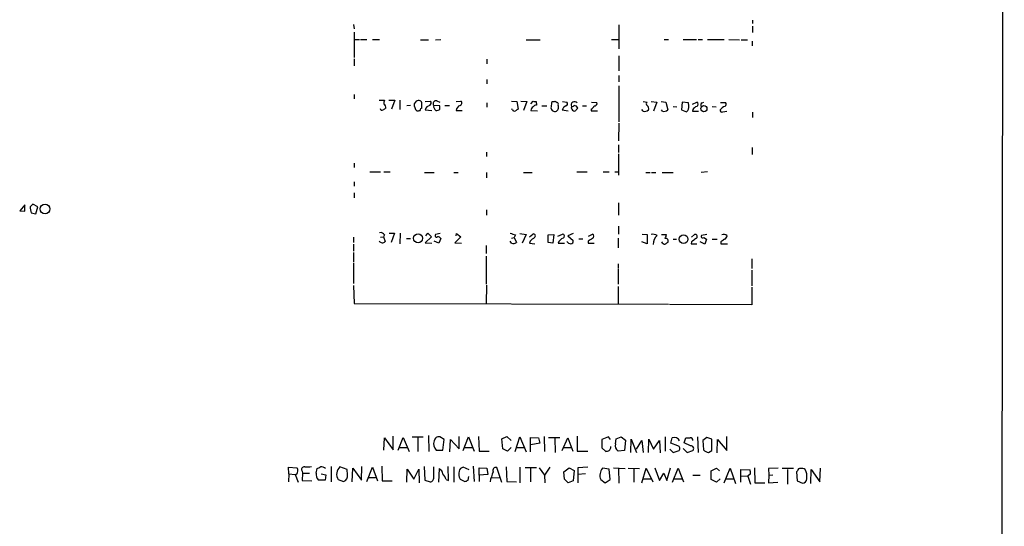
# Model space of a CAD drawing. Extents: x 0 to 1050, y 98 to 983.
# Drawn here: x 861 to 1050, y 414 to 512 of the extents above; entities that cross this region are included whole.
import ezdxf

# ---------------------------------------------------------------- set-up
doc = ezdxf.new("R2010")
doc.units = 0
doc.header["$MEASUREMENT"] = 0
doc.layers.add('MAIN', color=5, linetype='CONTINUOUS')

msp = doc.modelspace()

# ---------------------------------------------------------------- linework, layer by layer
at = {"layer": 'MAIN'}
for p, q in [((1050.036, 954.9726), (1049.3587, 154.8726)), ((924.814, 510.6419), (924.8987, 509.7953)), ((975.868, 510.5573), (975.868, 505.9853)), ((1001.6067, 511.4886), (1001.6067, 510.8113)), ((1001.6067, 510.3033), (1001.6067, 509.1179)), ((924.8987, 509.2026), (924.8987, 504.2919)), ((924.8987, 507.7633), (925.9147, 507.7633)), ((926.1687, 507.7633), (927.354, 507.7633)), ((928.4547, 507.7633), (929.8093, 507.7633)), ((937.6833, 507.6786), (939.2073, 507.6786)), ((940.562, 507.6786), (941.578, 507.7633)), ((958.0033, 507.6786), (960.7127, 507.6786)), ((974.4287, 507.7633), (975.868, 507.7633)), ((984.5887, 507.7633), (985.4353, 507.7633)), ((988.2293, 507.7633), (990.7693, 507.7633)), ((991.108, 507.7633), (991.9547, 507.7633)), ((992.886, 507.7633), (996.1033, 507.7633)), ((997.0347, 507.7633), (999.0667, 507.6786)), ((999.4053, 507.6786), (1000.5907, 507.6786)), ((1001.522, 507.4246), (1001.522, 506.5779)), ((924.8987, 504.0379), (924.8987, 502.6833)), ((975.868, 504.6306), (975.868, 501.7519)), ((950.468, 503.9533), (950.468, 503.1066)), ((975.868, 500.8206), (975.868, 499.6353)), ((950.468, 500.0586), (950.468, 499.2119)), ((975.868, 498.8733), (975.868, 491.9306)), ((924.8987, 497.1799), (924.8987, 496.3333)), ((929.7247, 496.0793), (930.7407, 496.0793)), ((931.5873, 496.0793), (932.7727, 496.0793)), ((932.7727, 496.0793), (932.0953, 494.3859)), ((933.704, 496.0793), (933.704, 494.3013)), ((935.736, 495.0633), (935.0587, 494.9786)), ((936.8367, 495.9099), (936.498, 495.4019)), ((938.6147, 495.8253), (939.6307, 495.9099)), ((941.4087, 494.9786), (940.2233, 495.0633)), ((940.816, 495.9946), (941.4087, 495.7406)), ((941.4087, 494.3859), (941.4087, 494.9786)), ((942.34, 495.0633), (943.2713, 495.0633)), ((944.5413, 495.8253), (945.4727, 495.9099)), ((950.468, 495.5713), (950.468, 494.7246)), ((955.2093, 495.9099), (956.2253, 495.8253)), ((956.2253, 495.8253), (956.4793, 494.3859)), ((956.9873, 495.9099), (958.1727, 495.8253)), ((958.1727, 495.8253), (957.4953, 494.1319)), ((958.9347, 495.4019), (959.358, 495.9099)), ((959.9507, 495.8253), (960.0353, 495.1479)), ((961.0513, 494.9786), (961.9827, 494.9786)), ((963.5913, 495.9099), (964.0147, 495.6559)), ((965.0307, 495.8253), (965.8773, 495.7406)), ((967.6553, 494.2166), (967.994, 494.5553)), ((968.8407, 494.9786), (969.6027, 494.9786)), ((970.6187, 495.7406), (971.6347, 495.6559)), ((980.5247, 495.8253), (981.2867, 495.7406)), ((982.0487, 495.8253), (983.1493, 495.7406)), ((983.1493, 495.7406), (982.5567, 493.9626)), ((983.996, 495.8253), (984.9273, 495.7406)), ((984.9273, 495.7406), (985.266, 494.2166)), ((986.282, 494.8939), (987.044, 494.8093)), ((988.06, 495.7406), (987.8907, 494.2166)), ((989.2453, 495.5713), (988.06, 495.7406)), ((989.33, 494.9786), (989.2453, 495.5713)), ((990.0073, 495.3173), (990.854, 495.7406)), ((991.87, 495.5713), (992.2087, 495.7406)), ((993.8173, 494.8939), (994.5793, 494.8093)), ((995.426, 495.6559), (996.3573, 495.6559)), ((938.6147, 494.2166), (939.8847, 494.1319)), ((944.5413, 494.1319), (945.7267, 494.1319)), ((955.3787, 494.3013), (955.2093, 494.3859)), ((958.9347, 494.1319), (960.2047, 494.0473)), ((964.946, 494.2166), (966.1313, 494.0473)), ((970.534, 494.3859), (970.534, 494.0473)), ((970.534, 494.0473), (971.7193, 494.0473)), ((980.5247, 493.9626), (980.2707, 494.3013)), ((984.25, 493.9626), (984.0807, 494.2166)), ((987.8907, 494.2166), (988.9067, 493.8779)), ((990.092, 494.3013), (990.0073, 493.9626)), ((990.0073, 493.9626), (991.1927, 493.9626)), ((995.8493, 493.8779), (996.6113, 493.9626)), ((1001.6067, 493.7933), (1001.6067, 492.7773)), ((975.868, 491.6766), (975.7833, 488.2899)), ((975.7833, 487.5279), (975.7833, 486.0039)), ((1001.522, 487.0199), (1001.522, 485.6653)), ((950.3833, 486.0886), (950.3833, 485.2419)), ((975.7833, 485.7499), (975.7833, 481.6859)), ((924.8987, 483.9719), (924.8987, 483.1253)), ((927.9467, 482.2786), (929.9787, 482.2786)), ((930.656, 482.2786), (931.8413, 482.2786)), ((938.4453, 482.1939), (940.308, 482.1939)), ((944.118, 482.1939), (944.9647, 482.1939)), ((950.3833, 482.1939), (950.3833, 481.1779)), ((957.4953, 482.1939), (959.1887, 482.1939)), ((967.74, 482.2786), (969.772, 482.2786)), ((972.82, 482.2786), (974.0053, 482.2786)), ((975.106, 482.2786), (975.7833, 482.2786)), ((981.0327, 482.1939), (981.8793, 482.1939)), ((982.1333, 482.1939), (982.98, 482.1939)), ((984.1653, 482.1939), (986.282, 482.1939)), ((992.886, 482.2786), (991.7007, 482.1939)), ((924.8987, 480.4159), (924.8987, 479.5693)), ((924.8987, 478.2993), (924.8987, 477.2833)), ((861.568, 475.9286), (860.552, 474.8279)), ((861.568, 474.7433), (861.568, 475.9286)), ((864.0233, 475.5899), (863.092, 476.0979)), ((975.7833, 476.3519), (975.7833, 473.9813)), ((860.552, 474.8279), (861.568, 474.7433)), ((862.7533, 474.4046), (863.6847, 474.2353)), ((863.6847, 474.2353), (864.0233, 475.5899)), ((950.3833, 474.9973), (950.3833, 473.9813)), ((975.7833, 471.8646), (975.7833, 470.3406)), ((930.7407, 470.1713), (930.5713, 469.8326)), ((931.672, 470.5099), (932.688, 470.5099)), ((932.688, 470.5099), (932.0107, 468.7319)), ((933.7887, 470.5099), (933.704, 468.4779)), ((938.6993, 470.0019), (939.1227, 470.5099)), ((939.1227, 470.5099), (939.8, 469.8326)), ((941.4933, 470.4253), (940.562, 470.2559)), ((944.5413, 470.0019), (944.626, 470.4253)), ((944.626, 470.4253), (945.4727, 469.8326)), ((955.9713, 470.1713), (955.7173, 469.6633)), ((956.818, 470.4253), (958.0033, 470.2559)), ((958.0033, 470.2559), (957.2413, 468.5626)), ((958.6807, 469.8326), (959.2733, 470.3406)), ((962.2367, 470.1713), (963.3373, 470.2559)), ((962.2367, 468.7319), (962.2367, 470.1713)), ((963.3373, 470.2559), (963.168, 468.5626)), ((964.0993, 469.9173), (965.0307, 470.3406)), ((967.0627, 470.4253), (966.0467, 470.0019)), ((966.0467, 470.0019), (967.0627, 469.0706)), ((970.026, 469.9173), (970.788, 470.3406)), ((980.3553, 470.3406), (981.2867, 470.2559)), ((981.2867, 470.2559), (981.2867, 468.4779)), ((984.0807, 470.2559), (985.012, 470.2559)), ((989.838, 469.7479), (990.4307, 470.2559)), ((992.8013, 470.2559), (991.7853, 470.0866)), ((924.814, 469.7479), (924.814, 468.7319)), ((924.814, 468.3933), (924.814, 467.0386)), ((929.9787, 469.7479), (930.5713, 469.8326)), ((930.5713, 469.8326), (930.91, 468.9013)), ((934.974, 469.4939), (935.736, 469.4939)), ((939.8, 469.8326), (938.6147, 468.6473)), ((938.6147, 468.6473), (939.8847, 468.5626)), ((941.2393, 468.5626), (940.308, 468.9859)), ((941.578, 469.4939), (941.2393, 468.5626)), ((945.4727, 469.8326), (944.2873, 468.6473)), ((944.2873, 468.6473), (945.5573, 468.5626)), ((950.2987, 468.1393), (950.2987, 466.6153)), ((955.2093, 468.5626), (954.9553, 468.9859)), ((955.2093, 469.5786), (955.7173, 469.6633)), ((955.7173, 469.6633), (956.1407, 468.7319)), ((958.7653, 468.9859), (958.6807, 468.5626)), ((958.6807, 468.5626), (959.6967, 468.4779)), ((963.168, 468.5626), (962.2367, 468.7319)), ((964.184, 468.5626), (965.3693, 468.5626)), ((968.1633, 469.4093), (968.9253, 469.4093)), ((969.9413, 468.9859), (969.9413, 468.5626)), ((969.9413, 468.5626), (971.1267, 468.5626)), ((975.6987, 469.5786), (975.6987, 467.7159)), ((981.2867, 468.4779), (980.2707, 468.8166)), ((986.282, 469.3246), (986.9593, 469.3246)), ((989.838, 468.8166), (989.7533, 468.4779)), ((989.7533, 468.4779), (990.854, 468.4779)), ((992.378, 468.3933), (991.5313, 468.8166)), ((992.2087, 469.6633), (992.7167, 469.3246)), ((992.7167, 469.3246), (992.378, 468.3933)), ((993.8173, 469.3246), (994.7487, 469.3246)), ((995.5107, 468.8166), (995.5107, 468.4779)), ((995.5107, 468.4779), (996.7807, 468.4779)), ((924.814, 466.7846), (924.814, 464.9219)), ((924.814, 464.7526), (924.814, 460.8579)), ((950.2987, 466.1073), (950.2987, 460.6886)), ((975.6987, 464.5833), (975.6987, 463.7366)), ((1001.4373, 465.5993), (1001.4373, 463.7366)), ((975.6987, 463.5673), (975.6987, 460.6886)), ((1001.4373, 463.3979), (1001.4373, 460.3499)), ((950.3833, 460.5193), (950.2987, 456.9633)), ((924.814, 460.4346), (924.8987, 456.9633)), ((975.6987, 460.2653), (975.6987, 456.9633)), ((1001.4373, 460.0959), (1001.4373, 456.7093)), ((924.8987, 456.9633), (985.4353, 456.8786)), ((1001.4373, 456.7093), (985.6047, 456.7939)), ((930.656, 428.7693), (930.7407, 431.1399)), ((930.7407, 431.1399), (932.434, 428.8539)), ((932.434, 428.8539), (932.434, 431.4786)), ((933.3653, 428.7693), (934.3813, 431.2246)), ((934.3813, 431.2246), (935.482, 428.5153)), ((936.0747, 431.3093), (938.1913, 431.3093)), ((937.1753, 431.1399), (937.1753, 428.5153)), ((939.2073, 431.5633), (939.292, 428.5153)), ((942.2553, 430.8013), (941.4087, 431.3093)), ((942.0013, 428.7693), (942.2553, 430.8013)), ((943.356, 428.4306), (943.4407, 430.8013)), ((943.4407, 430.8013), (945.134, 429.0233)), ((945.134, 429.0233), (945.134, 431.3939)), ((945.896, 428.6846), (946.912, 431.3093)), ((946.912, 431.3093), (948.0127, 428.5999)), ((948.8593, 431.3939), (948.944, 428.5999)), ((953.3467, 430.9706), (954.278, 431.3939)), ((953.516, 429.0233), (953.3467, 430.9706)), ((954.278, 431.3939), (955.1247, 430.6319)), ((955.8867, 428.5153), (956.818, 431.3093)), ((956.818, 431.3093), (958.0033, 428.4306)), ((958.85, 428.4306), (958.85, 431.2246)), ((958.85, 431.2246), (960.374, 431.1399)), ((960.374, 431.1399), (960.628, 430.1239)), ((961.4747, 431.3939), (961.5593, 428.5153)), ((962.3213, 431.2246), (964.5227, 431.2246)), ((963.5067, 431.1399), (963.5913, 428.3459)), ((964.946, 428.6846), (966.0467, 431.1399)), ((966.0467, 431.1399), (966.978, 428.5999)), ((967.8247, 431.4786), (967.8247, 428.5999)), ((973.836, 431.3093), (972.566, 430.8013)), ((972.566, 430.8013), (972.566, 429.1926)), ((974.2593, 430.8013), (973.836, 431.3093)), ((975.1907, 429.9546), (975.36, 430.9706)), ((975.36, 430.9706), (976.2913, 431.3093)), ((976.2913, 431.3093), (977.138, 430.7166)), ((977.138, 430.7166), (976.9687, 428.6846)), ((978.154, 428.3459), (978.2387, 430.8859)), ((978.2387, 430.8859), (979.2547, 428.3459)), ((979.2547, 428.9386), (980.2707, 430.6319)), ((980.2707, 430.6319), (980.5247, 428.3459)), ((981.5407, 428.3459), (981.6253, 430.8859)), ((981.6253, 430.8859), (982.5567, 428.9386)), ((982.5567, 428.9386), (983.6573, 430.6319)), ((983.6573, 430.6319), (983.8267, 428.2613)), ((984.758, 431.3093), (984.758, 428.5999)), ((985.8587, 430.1239), (986.1127, 431.1399)), ((988.3987, 430.2086), (988.7373, 431.1399)), ((989.6687, 429.6159), (988.3987, 430.2086)), ((991.0233, 431.3093), (991.108, 428.3459)), ((992.8013, 431.2246), (992.0393, 430.6319)), ((992.0393, 430.6319), (992.124, 428.8539)), ((993.7327, 430.8859), (992.8013, 431.2246)), ((993.7327, 428.6846), (993.7327, 430.8859)), ((994.7487, 428.2613), (994.8333, 430.8013)), ((994.8333, 430.8013), (996.6113, 428.6846)), ((996.6113, 428.6846), (996.6113, 431.3939)), ((933.6193, 429.2773), (935.1433, 429.2773)), ((940.7313, 428.7693), (942.0013, 428.7693)), ((946.2347, 429.2773), (947.674, 429.2773)), ((948.944, 428.5999), (950.8913, 428.5999)), ((954.4473, 428.5999), (953.516, 429.0233)), ((955.1247, 429.2773), (954.4473, 428.5999)), ((956.2253, 429.2773), (957.6647, 429.2773)), ((960.628, 430.1239), (958.9347, 429.7853)), ((965.2, 429.2773), (966.6393, 429.2773)), ((967.8247, 428.5999), (969.8567, 428.5999)), ((972.566, 429.1926), (973.328, 428.5153)), ((974.344, 429.1926), (974.344, 429.4466)), ((976.9687, 428.6846), (975.6987, 428.5999)), ((985.6893, 428.9386), (986.282, 428.3459)), ((987.2133, 429.6159), (985.8587, 430.1239)), ((986.282, 428.3459), (987.4673, 428.6846)), ((988.2293, 429.1079), (988.9913, 428.3459)), ((988.9913, 428.3459), (990.092, 428.6846)), ((993.14, 428.3459), (993.7327, 428.6846)), ((912.368, 424.1973), (912.2833, 425.4673)), ((912.2833, 425.4673), (913.892, 425.3826)), ((914.908, 424.7053), (914.9927, 424.3666)), ((917.6173, 424.3666), (917.7867, 425.2133)), ((920.496, 425.6366), (920.496, 422.6733)), ((923.544, 425.0439), (922.1893, 425.5519)), ((923.6287, 424.0279), (923.544, 425.0439)), ((924.56, 422.6733), (924.6447, 425.2979)), ((924.6447, 425.2979), (926.338, 423.0119)), ((926.338, 423.0119), (926.4227, 425.6366)), ((927.354, 422.7579), (928.4547, 425.4673)), ((928.4547, 425.4673), (929.386, 422.8426)), ((930.2327, 425.7213), (930.3173, 422.8426)), ((935.0587, 422.5886), (935.1433, 425.1286)), ((935.1433, 425.1286), (936.4133, 423.1813)), ((936.4133, 423.1813), (937.3447, 425.1286)), ((937.3447, 425.1286), (937.4293, 422.5039)), ((938.3607, 425.6366), (938.53, 423.0119)), ((940.2233, 423.5199), (940.2233, 425.5519)), ((941.2393, 422.5886), (941.324, 425.2133)), ((943.102, 422.9273), (943.0173, 425.6366)), ((944.118, 425.5519), (944.118, 422.5886)), ((947.0813, 424.9593), (945.896, 425.4673)), ((947.8433, 425.7213), (948.0127, 422.7579)), ((948.944, 423.9433), (948.944, 425.3826)), ((948.944, 425.3826), (950.468, 425.2979)), ((950.468, 425.2979), (950.6373, 424.1126)), ((952.3307, 425.4673), (953.262, 422.5886)), ((954.1933, 425.5519), (954.278, 422.7579)), ((956.818, 425.4673), (956.818, 422.5039)), ((960.0353, 425.3826), (957.834, 425.3826)), ((958.85, 425.2133), (958.85, 422.6733)), ((960.5433, 425.3826), (961.5593, 423.9433)), ((962.5753, 425.4673), (961.5593, 423.9433)), ((965.2847, 424.6206), (966.3007, 425.3826)), ((965.3693, 423.1813), (965.2847, 424.6206)), ((966.3007, 425.3826), (967.232, 424.8746)), ((967.232, 424.8746), (967.0627, 422.8426)), ((969.8567, 425.4673), (967.994, 425.3826)), ((967.994, 425.3826), (967.994, 424.1126)), ((974.0053, 425.1286), (972.7353, 425.2979)), ((974.1747, 423.0966), (974.0053, 425.1286)), ((974.852, 425.3826), (977.0533, 425.2133)), ((975.7833, 425.2133), (975.868, 422.4193)), ((977.646, 425.2979), (979.8473, 425.2133)), ((978.7467, 425.1286), (978.7467, 422.5886)), ((980.2707, 422.5039), (981.1173, 425.2979)), ((981.1173, 425.2979), (982.3873, 422.6733)), ((982.8107, 425.3826), (983.6573, 422.9273)), ((985.0967, 422.9273), (985.774, 425.3826)), ((986.1973, 422.5886), (987.298, 425.2979)), ((987.298, 425.2979), (988.314, 422.6733)), ((993.648, 424.7899), (994.664, 425.2979)), ((993.648, 423.0966), (993.648, 424.7899)), ((994.664, 425.2979), (995.2567, 424.7899)), ((996.1033, 422.5039), (997.2887, 425.2979)), ((997.2887, 425.2979), (998.3047, 422.3346)), ((999.3207, 422.5886), (999.3207, 425.0439)), ((999.3207, 425.0439), (1001.0987, 424.9593)), ((1001.9453, 425.3826), (1002.03, 422.5039)), ((1006.5173, 425.2979), (1004.6547, 425.2133)), ((1004.6547, 425.2133), (1004.7393, 423.9433)), ((1009.4807, 425.2133), (1007.2793, 425.2133)), ((1008.2953, 425.0439), (1008.2953, 422.2499)), ((1010.2427, 424.7899), (1010.0733, 424.6206)), ((1010.0733, 424.6206), (1010.158, 422.8426)), ((1012.7827, 422.3346), (1012.8673, 425.0439)), ((1012.8673, 425.0439), (1014.5607, 422.6733)), ((1014.5607, 422.6733), (1014.6453, 425.2979)), ((912.368, 424.1973), (912.2833, 422.6733)), ((912.368, 424.1973), (913.5533, 424.1126)), ((913.5533, 424.1126), (914.146, 422.5886)), ((914.9927, 424.3666), (914.908, 422.9273)), ((914.908, 422.9273), (916.7707, 422.8426)), ((914.9927, 424.3666), (916.3473, 424.3666)), ((919.3107, 423.0119), (918.0407, 423.0119)), ((918.5487, 424.1973), (919.48, 424.0279)), ((919.48, 424.0279), (919.3107, 423.0119)), ((921.8507, 423.0966), (922.8667, 422.7579)), ((927.608, 423.5199), (929.0473, 423.5199)), ((930.3173, 422.8426), (932.2647, 422.8426)), ((938.53, 423.0119), (939.546, 422.6733)), ((942.594, 423.0966), (943.102, 422.9273)), ((945.3033, 423.1813), (946.2347, 422.7579)), ((946.8273, 423.0119), (946.9967, 423.6893)), ((950.6373, 424.1126), (948.944, 423.9433)), ((948.944, 423.9433), (948.944, 422.7579)), ((951.3147, 423.4353), (952.8387, 423.5199)), ((954.278, 422.7579), (956.1407, 422.6733)), ((961.5593, 423.9433), (961.644, 422.5039)), ((966.1313, 422.5039), (965.3693, 423.1813)), ((967.0627, 422.8426), (966.1313, 422.5039)), ((969.4333, 424.1973), (967.994, 424.1126)), ((967.994, 424.1126), (967.994, 422.5039)), ((972.3967, 423.0966), (973.2433, 422.5039)), ((973.2433, 422.5039), (974.1747, 423.0966)), ((980.5247, 423.2659), (982.0487, 423.2659)), ((983.6573, 422.9273), (984.504, 424.3666)), ((984.504, 424.3666), (985.0967, 422.9273)), ((986.536, 423.2659), (987.9753, 423.2659)), ((990.092, 423.9433), (991.5313, 423.9433)), ((994.664, 422.5886), (993.648, 423.0966)), ((995.3413, 423.2659), (994.664, 422.5886)), ((996.442, 423.2659), (997.966, 423.2659)), ((999.4053, 423.8586), (1000.6753, 423.7739)), ((1001.1833, 424.1973), (1000.6753, 423.7739)), ((1000.6753, 423.7739), (1001.1833, 422.2499)), ((1004.7393, 423.9433), (1004.6547, 422.5039)), ((1004.6547, 422.5039), (1006.4327, 422.5886)), ((1004.7393, 423.9433), (1005.5013, 424.0279)), ((1010.158, 422.8426), (1011.174, 422.4193)), ((1002.03, 422.5039), (1003.9773, 422.5039))]:
    msp.add_line(p, q, dxfattribs=at)
for centre, radius in [((992.2204, 494.4651), 0.5894), ((865.4254, 475.1638), 0.9153), ((937.228, 469.5318), 0.871), ((988.3168, 469.3516), 0.8439)]:
    msp.add_circle(centre, radius, dxfattribs=at)
for centre, radius, start, end in [((1015.4079, 367.3976), 152.6259, 123.578058, 123.807262), ((932.6021, 495.4867), 1.9535, 162.340474, 184.974823), ((930.2916, 494.6991), 0.7176, 348.441114, 59.482638), ((937.9923, 495.1897), 1.5093, 171.917679, 229.194058), ((937.3869, 494.4297), 1.5792, 82.29219, 110.390429), ((937.2743, 495.4162), 0.6632, 358.7644, 60.713784), ((938.0403, 494.1259), 0.4416, 103.488668, 179.221573), ((726.2873, 494.9786), 211.6504, 359.885409, 0.114591), ((939.5812, 494.0968), 0.9739, 97.071748, 172.934091), ((939.1418, 495.5675), 0.5969, 302.3615, 35.005389), ((940.7193, 495.4019), 0.6006, 80.73374, 214.319841), ((941.0872, 494.8941), 0.8803, 168.91855, 239.974995), ((945.6543, 493.9987), 1.121, 108.247455, 173.175497), ((945.1763, 495.529), 0.4826, 285.254078, 52.111481), ((959.9366, 493.9768), 1.0138, 124.799881, 171.200129), ((959.7812, 496.7565), 0.9465, 243.440363, 280.316217), ((959.9507, 494.4704), 0.6828, 82.88227, 150.239505), ((963.4224, 494.5977), 0.6297, 160.365149, 227.709785), ((965.9652, 494.8086), 3.1359, 161.082022, 179.98721), ((963.1682, 496.7561), 0.9461, 259.679445, 296.565051), ((963.8452, 495.3172), 0.3787, 333.44848, 63.414653), ((962.946, 494.7669), 1.2953, 342.894019, 17.105981), ((966.3643, 493.6379), 1.5318, 118.929269, 157.803377), ((965.5529, 495.4254), 0.4523, 278.954187, 44.175915), ((967.3167, 495.1637), 0.6512, 38.74224, 204.475265), ((967.4437, 494.7246), 0.7393, 166.762586, 246.364854), ((966.8509, 495.3597), 0.4828, 254.760495, 322.126057), ((967.2233, 494.2248), 0.8386, 23.211151, 89.405539), ((969.8146, 495.698), 1.4964, 298.735138, 331.264862), ((971.175, 495.4715), 0.4953, 264.40337, 21.85726), ((981.5405, 495.4019), 0.4232, 126.84553, 233.14635), ((980.9901, 494.5129), 0.6252, 331.713519, 61.680624), ((988.2929, 494.7457), 1.0629, 305.271992, 12.65685), ((991.658, 493.0739), 1.9897, 113.83384, 141.91135), ((990.6282, 495.3173), 0.4798, 298.071082, 61.923298), ((992.0112, 495.1762), 0.4196, 109.665766, 222.276444), ((996.5975, 493.4682), 1.4622, 102.833965, 149.214994), ((996.0831, 495.3007), 0.4487, 294.989129, 52.333315), ((930.275, 494.5412), 0.3875, 190.497939, 303.11188), ((937.1755, 494.9785), 0.9465, 259.683783, 296.559637), ((940.8159, 494.8943), 0.7809, 257.487108, 319.38279), ((955.7596, 494.3718), 0.3874, 190.48609, 303.119959), ((1040.8752, 367.2167), 152.6259, 123.57026, 123.799443), ((963.5067, 494.654), 0.7284, 225.784215, 338.404537), ((967.3167, 494.3858), 0.3785, 243.414641, 333.448488), ((980.7872, 495.0717), 1.1397, 256.684351, 311.38597), ((984.5125, 495.0717), 1.1397, 256.684351, 311.38597), ((995.6376, 494.1107), 0.3147, 160.332702, 312.282263), ((989.8379, 348.844), 179.6053, 134.885409, 135.114591), ((866.8136, 475.5893), 4.2296, 179.991872, 196.266003), ((929.9929, 469.7622), 0.8524, 28.681808, 102.438404), ((940.7736, 470.0442), 0.2993, 134.986464, 315.013536), ((1040.1132, 724.3404), 267.7346, 251.45385, 251.683033), ((959.4144, 469.9878), 0.38, 301.338774, 111.798609), ((964.9778, 469.949), 0.3952, 290.365948, 82.306667), ((970.5622, 469.9173), 0.4798, 298.071082, 61.923298), ((982.3873, 468.3929), 1.8935, 63.439008, 100.301057), ((984.5718, 468.461), 2.1053, 129.452935, 184.151154), ((983.4874, 470.3408), 1.527, 326.315136, 356.812677), ((990.5577, 469.8749), 0.4016, 288.434949, 108.434949), ((991.997, 469.8749), 0.2994, 135, 315.013536), ((996.075, 469.4091), 0.8585, 43.669097, 117.394848), ((995.8859, 470.0804), 0.8139, 291.787031, 354.465227), ((930.3542, 469.4602), 0.7882, 216.996385, 314.84066), ((940.9994, 469.1693), 0.6634, 29.292832, 91.217773), ((955.548, 469.3461), 0.8535, 246.621606, 313.979428), ((1128.5507, 257.6345), 271.1024, 128.54687, 128.776037), ((965.722, 468.0876), 1.6097, 112.141807, 162.837081), ((966.5757, 469.2609), 0.7856, 207.243539, 274.643715), ((966.6205, 468.9389), 0.4614, 272.33528, 16.58506), ((1097.3756, 257.5467), 246.8725, 120.848186, 121.077349), ((984.7719, 469.169), 0.7758, 207.014213, 268.97341), ((984.885, 469.0282), 0.4827, 322.12814, 105.254078), ((1069.6619, 341.5627), 152.6259, 123.57026, 123.799443), ((1159.5886, 257.4774), 271.0711, 128.542738, 128.771917), ((1122.8372, 299.7617), 211.6403, 126.756633, 126.985837), ((941.8216, 429.9683), 1.6206, 159.066562, 227.718463), ((941.2048, 430.4279), 0.9047, 76.974528, 172.416238), ((986.5289, 430.1066), 1.114, 23.303946, 111.938944), ((989.1607, 642.7897), 211.6502, 269.885381, 270.114592), ((989.6546, 430.7025), 0.4431, 350.831064, 99.168936), ((931.349, 597.8955), 174.5047, 283.919645, 284.148868), ((847.1862, 513.6059), 152.6261, 326.192728, 326.421931), ((976.3929, 429.6328), 1.2445, 165.014609, 236.095414), ((986.9913, 429.0551), 0.6032, 322.104189, 68.403217), ((989.716, 429.0755), 0.5424, 313.886948, 95.002223), ((993.14, 429.6159), 1.27, 216.869898, 270), ((913.5266, 424.6495), 0.5376, 272.84697, 5.957684), ((913.4688, 424.917), 0.6292, 340.338213, 47.731211), ((915.3031, 425.0439), 0.5204, 77.469998, 220.596517), ((915.7547, 430.0371), 4.498, 265.681504, 281.949474), ((833.4654, 594.7276), 189.3282, 296.447076, 296.676232), ((918.645, 424.5996), 0.9693, 39.281089, 100.761625), ((923.4578, 424.126), 1.9085, 131.656726, 212.640888), ((940.3927, 423.8587), 1.6439, 11.886863, 55.491118), ((946.9443, 424.135), 1.898, 162.513975, 210.16387), ((946.023, 424.5783), 0.898, 98.130102, 171.869898), ((964.015, 419.7949), 13.2702, 158.675564, 167.472597), ((952.2615, 424.8284), 0.6427, 83.818326, 198.863447), ((974.2119, 423.9441), 2.0033, 137.484282, 205.027433), ((999.6169, 424.4091), 1.5806, 352.299482, 20.370222), ((1010.7037, 424.7711), 0.4614, 73.426842, 177.66472), ((1011.0892, 424.2816), 0.9657, 52.1297, 105.24367), ((1009.4073, 423.6893), 2.6475, 350.797403, 30.774099), ((919.1352, 424.0975), 1.5416, 169.946806, 224.766098), ((922.5068, 423.8374), 1.1379, 288.438133, 9.636976), ((939.4967, 423.4069), 0.7353, 273.844658, 8.839761), ((939.3253, 422.0464), 3.4333, 17.811683, 38.791426), ((946.1753, 423.7149), 0.9588, 273.551733, 312.844497), ((1011.1529, 423.2871), 0.8681, 271.392836, 358.600566)]:
    msp.add_arc(centre, radius, start, end, dxfattribs=at)

doc.saveas('drawing.dxf')
